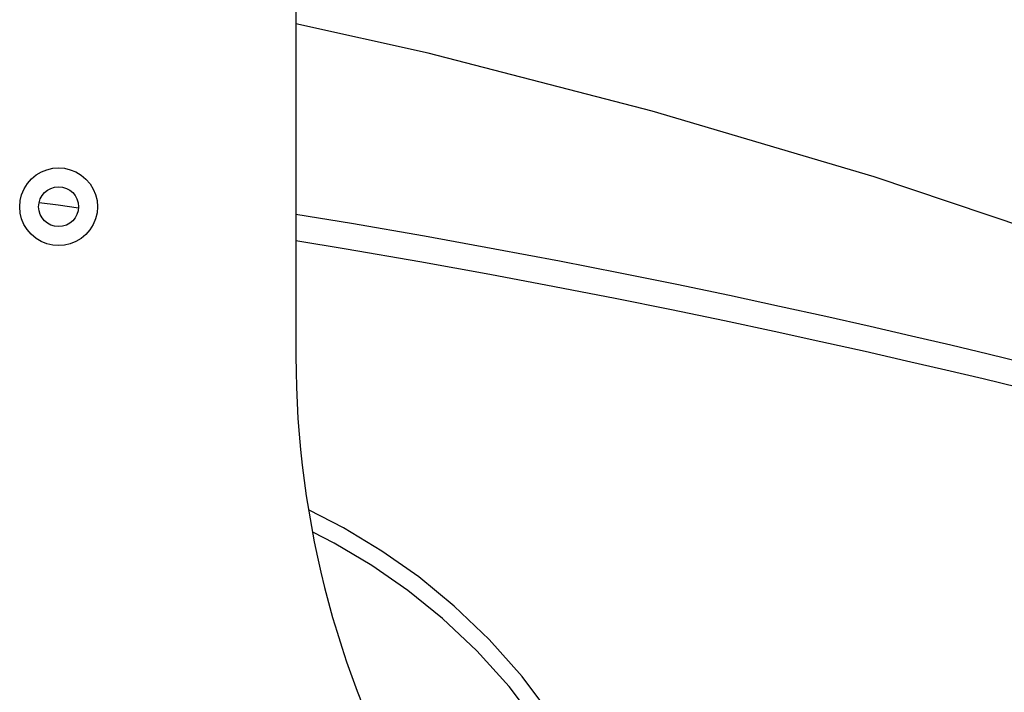
# Model space of a CAD drawing. Extents: x 372 to 792, y 208 to 505.
# Drawn here: x 566 to 581, y 429 to 439 of the extents above; entities that cross this region are included whole.
import ezdxf

# ---------------------------------------------------------------- set-up
doc = ezdxf.new("R2010")
doc.units = 0
doc.header["$LTSCALE"] = 65.395
doc.header["$MEASUREMENT"] = 0
doc.layers.get('0').update_dxf_attribs({"linetype": 'CONTINUOUS'})
doc.layers.add('GEOM', color=7, linetype='CONTINUOUS')

msp = doc.modelspace()

# ---------------------------------------------------------------- linework, layer by layer
at = {"color": 7, "linetype": 'Continuous'}
for p, q in [((572.52, 438.408), (570.567, 438.842)), ((575.823, 437.551), (572.52, 438.408)), ((579.096, 436.58), (575.823, 437.551)), ((582.329, 435.496), (579.096, 436.58)), ((566.782, 436.204), (567.061, 436.167)), ((567.061, 436.167), (567.359, 436.125)), ((570.567, 436.033), (571.385, 435.897)), ((571.385, 435.897), (572.466, 435.71)), ((572.466, 435.71), (573.503, 435.521)), ((570.567, 435.64), (571.31, 435.518)), ((571.31, 435.518), (572.394, 435.331)), ((573.503, 435.521), (574.457, 435.341)), ((572.394, 435.331), (573.428, 435.144)), ((574.457, 435.341), (575.349, 435.165)), ((573.428, 435.144), (574.382, 434.964)), ((575.349, 435.165), (576.184, 434.996)), ((574.382, 434.964), (575.275, 434.79)), ((576.184, 434.996), (576.965, 434.833)), ((576.965, 434.833), (577.698, 434.675)), ((575.275, 434.79), (576.109, 434.622)), ((577.698, 434.675), (578.386, 434.524)), ((576.109, 434.622), (576.891, 434.46)), ((578.386, 434.524), (579.036, 434.377)), ((576.891, 434.46), (577.623, 434.303)), ((579.036, 434.377), (579.649, 434.236)), ((577.623, 434.303), (578.312, 434.153)), ((579.649, 434.236), (580.228, 434.1)), ((578.312, 434.153), (578.962, 434.008)), ((580.228, 434.1), (580.777, 433.969)), ((578.962, 434.008), (579.575, 433.868)), ((580.777, 433.969), (581.297, 433.843)), ((579.575, 433.868), (580.155, 433.734)), ((580.155, 433.734), (580.704, 433.604)), ((580.704, 433.604), (581.224, 433.479)), ((571.27, 431.402), (570.761, 431.661)), ((571.133, 431.175), (570.815, 431.335)), ((571.835, 431.058), (571.27, 431.402)), ((571.685, 430.845), (571.133, 431.175)), ((572.38, 430.676), (571.835, 431.058)), ((572.216, 430.475), (571.685, 430.845)), ((572.904, 430.244), (572.38, 430.676)), ((572.729, 430.06), (572.216, 430.475)), ((573.418, 429.751), (572.904, 430.244)), ((573.234, 429.585), (572.729, 430.06)), ((573.904, 429.206), (573.418, 429.751)), ((573.711, 429.057), (573.234, 429.585)), ((574.351, 428.608), (573.904, 429.206)), ((574.153, 428.48), (573.711, 429.057))]:
    msp.add_line(p, q, dxfattribs=at)
at = {"layer": 'GEOM', "color": 7, "linetype": 'Continuous'}
for p, q in [((570.567, 465.533), (570.567, 433.937)), ((566.895, 436.688), (566.98, 436.708)), ((566.98, 436.708), (567.067, 436.715)), ((567.067, 436.715), (567.154, 436.708)), ((567.154, 436.708), (567.239, 436.688)), ((566.667, 436.551), (566.737, 436.61)), ((566.737, 436.61), (566.813, 436.655)), ((566.813, 436.655), (566.895, 436.688)), ((567.239, 436.688), (567.323, 436.655)), ((567.323, 436.655), (567.401, 436.608)), ((567.401, 436.608), (567.471, 436.547)), ((566.557, 436.403), (566.606, 436.482)), ((566.606, 436.482), (566.667, 436.551)), ((567.471, 436.547), (567.532, 436.477)), ((567.532, 436.477), (567.579, 436.402)), ((566.5, 436.231), (566.521, 436.318)), ((566.521, 436.318), (566.557, 436.403)), ((567.579, 436.402), (567.613, 436.321)), ((567.613, 436.321), (567.634, 436.234)), ((566.493, 436.141), (566.5, 436.231)), ((566.501, 436.048), (566.493, 436.141)), ((567.634, 436.234), (567.641, 436.141)), ((567.641, 436.141), (567.634, 436.05)), ((566.522, 435.961), (566.501, 436.048)), ((567.634, 436.05), (567.613, 435.963)), ((566.556, 435.879), (566.522, 435.961)), ((566.603, 435.804), (566.556, 435.879)), ((567.577, 435.878), (567.528, 435.799)), ((567.613, 435.963), (567.577, 435.878)), ((566.663, 435.734), (566.603, 435.804)), ((566.734, 435.673), (566.663, 435.734)), ((567.468, 435.73), (567.398, 435.671)), ((567.528, 435.799), (567.468, 435.73)), ((566.812, 435.627), (566.734, 435.673)), ((566.895, 435.593), (566.812, 435.627)), ((566.981, 435.573), (566.895, 435.593)), ((567.068, 435.567), (566.981, 435.573)), ((567.154, 435.573), (567.068, 435.567)), ((567.239, 435.593), (567.154, 435.573)), ((567.321, 435.626), (567.239, 435.593)), ((567.398, 435.671), (567.321, 435.626))]:
    msp.add_line(p, q, dxfattribs=at)
msp.add_circle((567.067, 436.141), 0.294, dxfattribs=at)
msp.add_arc((584.567, 433.937), 14, 180, 210.1114, dxfattribs=at)

doc.saveas('drawing.dxf')
